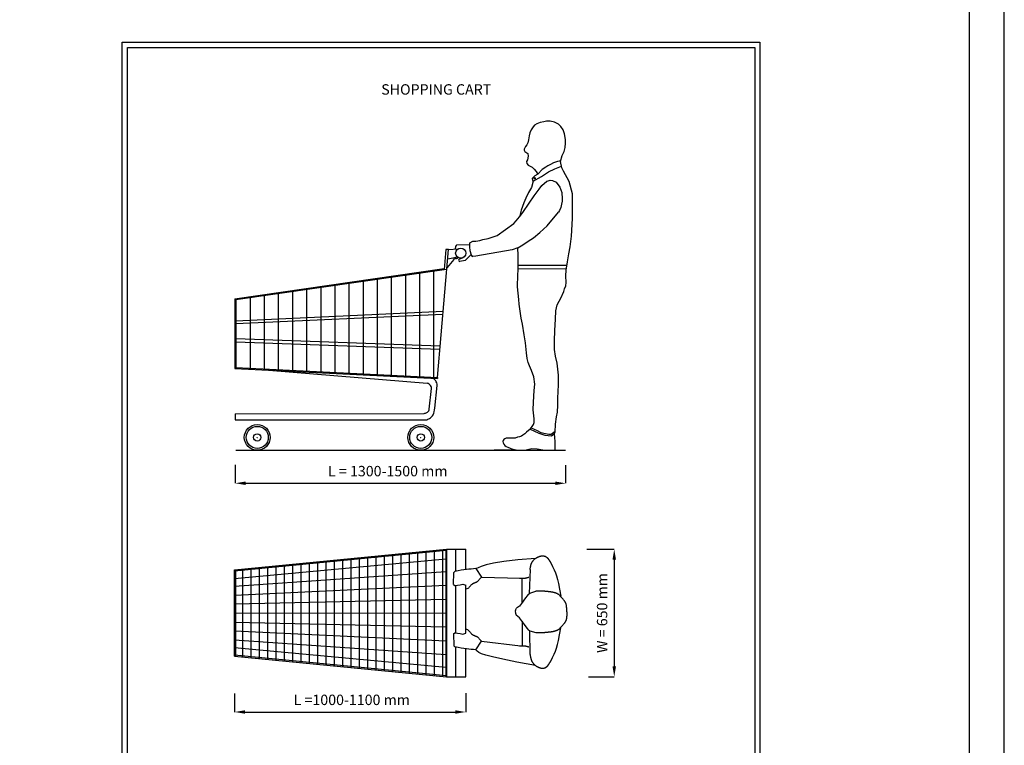
# Model space of a CAD drawing. Units: inches. Extents: x 39622 to 78430, y 24239 to 122781.
# Drawn here: x 64252 to 78430, y 31811 to 42264 of the extents above; entities that cross this region are included whole.
import ezdxf

# ---------------------------------------------------------------- set-up
doc = ezdxf.new("R2010")
doc.units = ezdxf.units.IN
doc.header["$MEASUREMENT"] = 0
doc.linetypes.add('CONTINUA', pattern=[0])
for name, color, linetype in [('CARTIGLIO', 7, 'CONTINUA'), ('TESTO', 2, 'Continuous'), ('Wymiarowanie', 1, 'Continuous')]:
    doc.layers.add(name, color=color, linetype=linetype)
doc.styles.add('QUOTE', font='romans.shx', dxfattribs={"width": 0.8})
doc.dimstyles.get("Standard").update_dxf_attribs({"dimtxt": 0.18, "dimasz": 0.18, "dimexe": 0.18, "dimexo": 0.0625, "dimgap": 0.09, "dimtad": 0, "dimtih": 1, "dimtoh": 1, "dimdec": 4, "dimzin": 0, "dimdsep": 46, "dimtxsty": 'Standard', "dimcen": 0.09, "dimadec": 0, "dimazin": 0, "dimtfac": 1, "dimtdec": 4, "dimtofl": 0, "dimtmove": 0, "dimatfit": 3, "dimfxl": 1, "dimtolj": 1, "dimtzin": 0, "dimarcsym": 0})

# ---------------------------------------------------------------- blocks, each defined once
blk = doc.blocks.new('*D9919')
at = {"color": 0, "lineweight": -2}
for p, q in [((67347, 32556), (67347, 32290)), ((70675, 32560), (70675, 32290)), ((67497, 32291), (70525, 32291))]:
    blk.add_line(p, q, dxfattribs=at)
at = {"color": 0}
for points in [[(67497, 32316), (67497, 32266), (67347, 32291)], [(70525, 32266), (70525, 32316), (70675, 32291)]]:
    blk.add_solid(points, dxfattribs=at)
at = {"layer": 'Defpoints', "color": 0}
for p in [(67347, 32556), (70675, 32560), (70675, 32291)]:
    blk.add_point(p, dxfattribs=at)
at = {"color": 1, "insert": (69011, 32466), "char_height": 150, "attachment_point": 5}
blk.add_mtext('\\A1; L =1000-1100 mm', dxfattribs=at)
blk = doc.blocks.new('*D9920')
at = {"color": 0, "lineweight": -2}
for p, q in [((67354, 35851), (67354, 35586)), ((72113, 35848), (72113, 35586)), ((67504, 35586), (71963, 35586))]:
    blk.add_line(p, q, dxfattribs=at)
at = {"color": 0}
for points in [[(67504, 35611), (67504, 35561), (67354, 35586)], [(71963, 35561), (71963, 35611), (72113, 35586)]]:
    blk.add_solid(points, dxfattribs=at)
at = {"layer": 'Defpoints', "color": 0}
for p in [(67354, 35851), (72113, 35848), (72113, 35586)]:
    blk.add_point(p, dxfattribs=at)
at = {"color": 1, "insert": (69529, 35761), "char_height": 150, "attachment_point": 5}
blk.add_mtext('\\A1; L = 1300-1500 mm', dxfattribs=at)
blk = doc.blocks.new('*D9921')
at = {"color": 0, "lineweight": -2}
for p, q in [((72420, 34636), (72813, 34636)), ((72813, 34486), (72813, 32949)), ((72444, 32799), (72813, 32799))]:
    blk.add_line(p, q, dxfattribs=at)
at = {"color": 0}
for points in [[(72838, 34486), (72788, 34486), (72813, 34636)], [(72788, 32949), (72838, 32949), (72813, 32799)]]:
    blk.add_solid(points, dxfattribs=at)
at = {"layer": 'Defpoints', "color": 0}
for p in [(72420, 34636), (72444, 32799), (72813, 32799)]:
    blk.add_point(p, dxfattribs=at)
at = {"color": 1, "insert": (72638, 33717), "char_height": 150, "attachment_point": 5, "rotation": 90}
blk.add_mtext('\\A1;W = 650 mm', dxfattribs=at)

msp = doc.modelspace()

# ---------------------------------------------------------------- linework, layer by layer
for p, q in [((71644.57295, 40722.50595), (71614.92562, 40679.51733)), ((71666.80844, 40746.22381), (71644.57295, 40722.50595)), ((71696.45576, 40765.00045), (71666.80844, 40746.22381)), ((71744.87973, 40781.8006), (71696.45576, 40765.00045)), ((71798.24491, 40793.65953), (71744.87973, 40781.8006)), ((71838.63105, 40800.03046), (71798.24491, 40793.65953)), ((71891.99813, 40800.89822), (71838.63105, 40800.03046)), ((71950.57175, 40785.27858), (71891.99813, 40800.89822)), ((72008.27762, 40760.11362), (71950.57175, 40785.27858)), ((72045.22321, 40726.64751), (72008.27762, 40760.11362)), ((72079.35903, 40674.8342), (72045.22321, 40726.64751)), ((71588.59021, 40592.16), (71576.77288, 40534.1988)), ((71598.15663, 40633.2393), (71588.59021, 40592.16)), ((71614.92562, 40679.51733), (71598.15663, 40633.2393)), ((72097.03652, 40619.97305), (72079.35903, 40674.8342)), ((72111.66616, 40538.29089), (72097.03652, 40619.97305)), ((71534.67722, 40435.47421), (71515.33113, 40400.70732)), ((71555.37551, 40462.44514), (71534.67722, 40435.47421)), ((71570.54768, 40491.4489), (71555.37551, 40462.44514)), ((71576.77288, 40534.1988), (71570.54768, 40491.4489)), ((72089.907, 40365.42413), (72106.68589, 40422.45554)), ((72106.68589, 40422.45554), (72112.84628, 40486.23765)), ((72112.84628, 40486.23765), (72111.66616, 40538.29089)), ((71515.33113, 40400.70732), (71514.53291, 40386.67983)), ((71514.53291, 40386.67983), (71524.18879, 40366.29519)), ((71524.18879, 40366.29519), (71566.54724, 40336.50495)), ((71572.70241, 40298.49187), (71563.42225, 40247.38118)), ((71566.54724, 40336.50495), (71572.79, 40297.95096)), ((72041.40738, 40221.99922), (72064.6738, 40308.07594)), ((72064.6738, 40308.07594), (72089.907, 40365.42413)), ((71563.42225, 40247.38118), (71548.43432, 40220.0119)), ((71548.43432, 40220.0119), (71552.34421, 40192.64263)), ((71552.34421, 40192.64263), (71575.15194, 40166.57666)), ((71575.15194, 40166.57666), (71630.09281, 40139.09607)), ((71630.09281, 40139.09607), (71657.56095, 40111.62794)), ((71826.64308, 40139.93462), (71776.58076, 40103.57984)), ((71855.66731, 40160.07875), (71826.64308, 40139.93462)), ((71892.79687, 40179.26931), (71855.66731, 40160.07875)), ((71939.43827, 40201.79735), (71892.79687, 40179.26931)), ((71964.74196, 40209.72571), (71939.43827, 40201.79735)), ((71957.75869, 40115.49944), (72054.93808, 40152.34117)), ((71997.35834, 40221.00376), (71964.74196, 40209.72571)), ((72043.60428, 40230.12688), (71997.35834, 40221.00376)), ((72059.53565, 40128.67221), (72041.40738, 40221.99922)), ((72080.34958, 40079.65875), (72059.53565, 40128.67221)), ((71641.93351, 39987.86505), (71629.10358, 39977.47264)), ((71671.42627, 40012.44234), (71641.93351, 39987.86505)), ((71646.08406, 39936.10991), (71764.06518, 40006.43509)), ((71657.56095, 40111.62794), (71687.67025, 40076.76453)), ((71711.2961, 40040.29661), (71671.42627, 40012.44234)), ((71687.67025, 40076.76453), (71701.93255, 40053.52227)), ((71701.93255, 40053.52227), (71711.2961, 40040.29661)), ((71776.58076, 40103.57984), (71711.2961, 40040.29661)), ((71764.06518, 40006.43509), (71868.36169, 40072.58888)), ((71868.36169, 40072.58888), (71957.75869, 40115.49944)), ((72163.47835, 39932.28276), (72080.34958, 40079.65875)), ((71620.17757, 39845.65539), (71579.09275, 39775.52785)), ((71646.08406, 39936.10991), (71620.17757, 39845.65539)), ((71629.10358, 39977.47264), (71636.06993, 39950.47802)), ((71636.06993, 39950.47802), (71646.08406, 39936.10991)), ((71731.00574, 39823.23275), (71772.36815, 39876.94399)), ((71772.36815, 39876.94399), (71843.80484, 39936.95081)), ((71843.80484, 39936.95081), (71862.18885, 39942.20408)), ((71862.18885, 39942.20408), (71892.5616, 39949.79726)), ((71892.5616, 39949.79726), (71923.69366, 39946.75999)), ((71923.69366, 39946.75999), (71976.84596, 39923.98043)), ((71976.84596, 39923.98043), (72028.57259, 39849.93913)), ((72028.57259, 39849.93913), (72058.59667, 39776.33172)), ((72210.30135, 39755.75803), (72163.47835, 39932.28276)), ((71579.09275, 39775.52785), (71538.71628, 39694.77492)), ((71587.62945, 39618.92153), (71659.31759, 39726.45375)), ((71659.31759, 39726.45375), (71731.00574, 39823.23275)), ((72058.59667, 39776.33172), (72064.40778, 39683.35394)), ((72210.30135, 39755.75803), (72210.30135, 39755.75803)), ((72213.34233, 39635.87954), (72210.30135, 39755.75803)), ((71511.05053, 39626.22673), (71471.27008, 39518.40864)), ((71494.43486, 39488.68806), (71587.62945, 39618.92153)), ((71538.71628, 39694.77492), (71511.05053, 39626.22673)), ((72045.03741, 39558.41504), (72024.69852, 39512.89467)), ((72054.72259, 39608.77801), (72045.03741, 39558.41504)), ((72062.47074, 39651.39282), (72054.72259, 39608.77801)), ((72064.40778, 39683.35394), (72062.47074, 39651.39282)), ((72213.43013, 39399.94124), (72213.34233, 39635.87954)), ((71402.38376, 39364.23198), (71449.6441, 39423.62773)), ((71471.27008, 39518.40864), (71449.6441, 39423.62773)), ((71449.6441, 39423.62773), (71494.43486, 39488.68806)), ((71846.75778, 39295.30015), (72011.06549, 39489.64999)), ((72024.69852, 39512.89467), (72011.06549, 39489.64999)), ((71125.00889, 39156.44208), (71368.98947, 39326.23158)), ((71368.98947, 39326.23158), (71402.38376, 39364.23198)), ((71741.65037, 39196.16688), (71846.75778, 39295.30015)), ((72198.11003, 39145.35438), (72213.43013, 39399.94124)), ((70998.36064, 39110.65241), (71125.00889, 39156.44208)), ((71648.21119, 39121.02348), (71741.65037, 39196.16688)), ((72179.00736, 38992.29187), (72198.11003, 39145.35438)), ((70529.40217, 38996.10654), (70521.84427, 38961.28552)), ((70534.53539, 39010.2984), (70529.40217, 38996.10654)), ((70547.09669, 39018.66857), (70534.53539, 39010.2984)), ((70547.09669, 39018.66857), (70731.85058, 39024.64224)), ((70731.57019, 38990.45162), (70732.06839, 39051.20222)), ((70740.17607, 38934.12223), (70731.57019, 38990.45162)), ((70732.06839, 39051.20222), (70778.70319, 39073.21911)), ((70778.70319, 39073.21911), (70792.59845, 39073.77833)), ((70792.59845, 39073.77833), (70817.63373, 39075.34303)), ((70817.63373, 39075.34303), (70875.85074, 39082.80925)), ((70875.85074, 39082.80925), (70918.80876, 39097.12859)), ((70918.80876, 39097.12859), (70998.36064, 39110.65241)), ((71426.14433, 38977.54727), (71495.81693, 39021.73927)), ((71495.81693, 39021.73927), (71572.12645, 39071.65602)), ((71572.12645, 39071.65602), (71648.21119, 39121.02348)), ((72159.84848, 38888.83392), (72179.00736, 38992.29187)), ((70266.72343, 37111.57446), (70426.39924, 38953.76555)), ((70389.38664, 38953.76555), (70363.83192, 38666.18145)), ((70426.39924, 38953.76555), (70389.38664, 38953.76555)), ((70426.39924, 38953.76555), (70566.90472, 38964.83577)), ((70536.30262, 38840.6309), (70551.40412, 38847.68907)), ((70668.07987, 38796.09524), (70755.34001, 38888.46027)), ((70758.95253, 38873.88107), (70740.17607, 38934.12223)), ((70776.16429, 38849.62814), (70758.95253, 38873.88107)), ((70821.5455, 38857.84899), (70775.61667, 38850.60616)), ((71343.3852, 38949.38879), (70821.5455, 38857.84899)), ((71426.14433, 38977.54727), (71343.3852, 38949.38879)), ((71427.43406, 38867.91963), (71426.14433, 38977.54727)), ((71427.86777, 38691.53278), (71427.43406, 38867.91963)), ((72137.8155, 38775.17185), (72159.84848, 38888.83392)), ((70412.66397, 38694.50084), (70507.09824, 38809.9914)), ((70414.60903, 38817.74107), (70536.30262, 38840.6309)), ((70507.09824, 38809.9914), (70508.1757, 38835.34039)), ((70633.11126, 38834.16491), (70576.0186, 38810.22887)), ((70667.93124, 38796.08795), (70589.43027, 38781.90068)), ((71427.78421, 38725.51933), (72130.07721, 38726.75818)), ((72118.76767, 38656.00138), (72137.8155, 38775.17185)), ((67349.10653, 38244.48602), (70363.83192, 38681.0715)), ((67364.25903, 38231.80685), (70363.83192, 38666.18145)), ((69810.5165, 37133.84389), (69810.5165, 38586.05466)), ((70013.86614, 37123.91752), (70013.86614, 38615.50216)), ((70217.21578, 37113.99114), (70217.21578, 38644.94965)), ((70363.83192, 38666.18145), (70401.92544, 38671.40957)), ((70403.66289, 38691.45466), (70412.66397, 38694.50084)), ((71418.63389, 38414.51614), (71422.89568, 38589.24971)), ((71422.89568, 38589.24971), (71431.41927, 38654.24208)), ((71431.41927, 38654.24208), (71427.86777, 38691.53278)), ((71429.22819, 38677.24838), (72123.60604, 38678.47326)), ((72116.91422, 38573.04719), (72118.76767, 38656.00138)), ((72118.91147, 38479.26132), (72116.91422, 38573.04719)), ((68793.76831, 37183.47577), (68793.76831, 38438.81717)), ((68997.11795, 37173.54939), (68997.11795, 38468.26466)), ((69200.46759, 37163.62302), (69200.46759, 38497.71216)), ((69404.26549, 37153.67476), (69404.26549, 38527.22457)), ((69607.16687, 37143.77027), (69607.16687, 38556.60716)), ((72098.9539, 38388.73948), (72114.63485, 38429.36739)), ((72114.63485, 38429.36739), (72118.91147, 38479.26132)), ((67777.02012, 37233.10764), (67777.02012, 38291.57967)), ((67980.36976, 37223.18127), (67980.36976, 38321.02717)), ((68183.7194, 37213.25489), (68183.7194, 38350.47467)), ((68387.06904, 37203.32852), (68387.06904, 38379.92217)), ((68590.41867, 37193.40214), (68590.41867, 38409.36967)), ((71438.65864, 38230.84985), (71418.63389, 38414.51614)), ((72044.55058, 38252.75489), (72085.82865, 38347.10709)), ((72085.82865, 38347.10709), (72098.9539, 38388.73948)), ((67349.10653, 38244.48602), (67349.10653, 37239.24097)), ((67364.25903, 38231.80685), (67364.25903, 37253.25629)), ((67573.67048, 37243.03402), (67573.67048, 38262.13218)), ((71444.22738, 38165.13866), (71438.65864, 38230.84985)), ((71472.34732, 37966.64008), (71444.22738, 38165.13866)), ((71971.04379, 38069.277), (71989.13108, 38155.77075)), ((71989.13108, 38155.77075), (72018.10037, 38207.41165)), ((72018.10037, 38207.41165), (72044.55058, 38252.75489)), ((67364.25903, 37926.31293), (70349.17263, 38062.7967)), ((67364.25903, 37887.43152), (70345.78909, 38023.76058)), ((71965.39595, 37948.7898), (71971.04379, 38069.277)), ((71493.30362, 37875.82945), (71472.34732, 37966.64008)), ((71515.657, 37724.94409), (71493.30362, 37875.82945)), ((71955.70577, 37786.18027), (71965.39595, 37948.7898)), ((71533.81913, 37610.38298), (71515.657, 37724.94409)), ((71951.44247, 37636.5596), (71955.70577, 37786.18027)), ((67364.25903, 37671.49902), (70306.28141, 37567.95765)), ((67364.25903, 37622.40383), (70302.03892, 37519.01177)), ((71549.59937, 37466.93924), (71533.81913, 37610.38298)), ((71953.51609, 37512.14186), (71951.44247, 37636.5596)), ((71558.18665, 37384.50138), (71549.59937, 37466.93924)), ((71968.0315, 37416.75492), (71953.51609, 37512.14186)), ((71574.97079, 37326.30045), (71558.18665, 37384.50138)), ((71594.34334, 37276.20056), (71574.97079, 37326.30045)), ((71990.84142, 37317.22073), (71968.0315, 37416.75492)), ((72009.50408, 37145.10952), (71990.84142, 37317.22073)), ((67349.10653, 37239.24097), (70266.72343, 37095.575)), ((67364.25903, 37253.25629), (70266.72343, 37111.57446)), ((67839.00427, 37214.08247), (70120.69105, 37025.80802)), ((71623.64286, 37210.70753), (71594.34334, 37276.20056)), ((71652.94237, 37117.63848), (71623.64286, 37210.70753)), ((70134.61184, 37021.39667), (70120.69105, 37025.80802)), ((70147.03625, 37015.08586), (70134.61184, 37021.39667)), ((70157.48852, 37005.81686), (70147.03625, 37015.08586)), ((70167.74359, 36994.37852), (70157.48852, 37005.81686)), ((70223.4465, 37083.03771), (70204.61796, 37098.60664)), ((70234.07699, 37072.17099), (70223.4465, 37083.03771)), ((70243.05384, 37060.1231), (70234.07699, 37072.17099)), ((70250.69328, 37049.35193), (70243.05384, 37060.1231)), ((70258.7831, 37030.6831), (70250.69328, 37049.35193)), ((70264.38376, 37014.29601), (70258.7831, 37030.6831)), ((70265.05583, 36992.64846), (70264.38376, 37014.29601)), ((70266.72343, 37111.57446), (70266.72343, 37095.575)), ((71668.45388, 37014.22843), (71652.94237, 37117.63848)), ((71661.55988, 36921.15938), (71668.45388, 37014.22843)), ((72002.90496, 36809.51007), (72009.50408, 37006.17637)), ((72009.50408, 37006.17637), (72009.50408, 37145.10952)), ((70148.94087, 36653.79351), (70181.35656, 36951.77836)), ((70175.23768, 36979.78477), (70167.74359, 36994.37852)), ((70180.36521, 36965.78266), (70175.23768, 36979.78477)), ((70181.35656, 36951.77836), (70180.36521, 36965.78266)), ((70227.74463, 36668.77859), (70265.05583, 36992.64846)), ((71648.70394, 36755.94873), (71661.55988, 36921.15938)), ((71643.97465, 36642.44585), (71648.70394, 36755.94873)), ((72001.76695, 36712.77943), (72002.90496, 36809.51007)), ((67353.90107, 36585.35491), (70075.22517, 36591.13455)), ((67353.90107, 36585.35491), (67353.90107, 36499.65159)), ((70075.22517, 36591.13455), (70085.80162, 36593.82086)), ((70085.80162, 36593.82086), (70096.53705, 36597.33842)), ((70096.53705, 36597.33842), (70105.94887, 36600.80023)), ((70105.94887, 36600.80023), (70115.36068, 36605.77659)), ((70115.36068, 36605.77659), (70122.93727, 36611.31314)), ((70122.93727, 36611.31314), (70133.03082, 36621.09648)), ((70133.03082, 36621.09648), (70140.92321, 36631.24383)), ((70140.92321, 36631.24383), (70145.93425, 36642.8945)), ((70145.93425, 36642.8945), (70148.94087, 36653.79351)), ((70206.28679, 36573.40988), (70216.95988, 36596.86262)), ((70216.95988, 36596.86262), (70221.86948, 36616.88139)), ((70221.86948, 36616.88139), (70225.13345, 36643.31958)), ((70225.13345, 36643.31958), (70227.74463, 36668.77859)), ((71657.84924, 36511.969), (71643.97465, 36642.44585)), ((71983.55883, 36542.07828), (71993.8009, 36611.49675)), ((71993.8009, 36611.49675), (72001.76695, 36712.77943)), ((67353.90107, 36499.65159), (70113.63901, 36501.38027)), ((70113.63901, 36501.38027), (70130.14265, 36508.51744)), ((70130.14265, 36508.51744), (70152.79209, 36518.58386)), ((70152.79209, 36518.58386), (70167.5322, 36529.36931)), ((70167.5322, 36529.36931), (70182.63183, 36542.67136)), ((70182.63183, 36542.67136), (70196.65291, 36558.49002)), ((70196.65291, 36558.49002), (70206.28679, 36573.40988)), ((71648.50569, 36433.58695), (71658.36833, 36460.57944)), ((71658.36833, 36460.57944), (71657.84924, 36511.969)), ((71966.8984, 36436.56222), (71983.55883, 36542.07828)), ((71523.46748, 36297.10925), (71497.14453, 36277.80575)), ((71549.79044, 36320.79991), (71523.46748, 36297.10925)), ((71604.1912, 36365.54892), (71549.79044, 36320.79991)), ((71604.1912, 36365.54892), (71629.81857, 36402.44176)), ((71604.1912, 36365.54892), (71728.27984, 36306.23005)), ((71617.38767, 36384.54638), (71702.47188, 36344.60249)), ((71629.81857, 36402.44176), (71648.50569, 36433.58695)), ((71702.47188, 36344.60249), (71757.37976, 36318.89696)), ((71728.27984, 36306.23005), (71811.11067, 36280.26783)), ((71757.37976, 36318.89696), (71824.247, 36301.35801)), ((71824.247, 36301.35801), (71871.38293, 36294.78091)), ((71904.26846, 36294.78091), (71964.63333, 36335.09336)), ((71907.90794, 36268.154), (71945.51215, 36298.23738)), ((71945.51215, 36298.23738), (71964.31426, 36320.79991)), ((71950.23397, 36303.90356), (71956.30778, 36188.23761)), ((71964.31426, 36320.79991), (71966.8984, 36436.56222)), ((71211.97921, 36202.34662), (71209.34692, 36186.55285)), ((71209.34692, 36186.55285), (71212.85665, 36169.88165)), ((71220.75353, 36214.63066), (71211.97921, 36202.34662)), ((71212.85665, 36169.88165), (71221.63096, 36151.45558)), ((71239.1796, 36227.79214), (71220.75353, 36214.63066)), ((71256.72823, 36233.93416), (71239.1796, 36227.79214)), ((71330.4325, 36233.93416), (71256.72823, 36233.93416)), ((71386.58813, 36235.68903), (71330.4325, 36233.93416)), ((71420.80797, 36249.72793), (71386.58813, 36235.68903)), ((71448.88579, 36254.99252), (71420.80797, 36249.72793)), ((71477.84103, 36262.88941), (71448.88579, 36254.99252)), ((71497.14453, 36277.80575), (71477.84103, 36262.88941)), ((71811.11067, 36280.26783), (71907.90794, 36268.154)), ((71871.38293, 36294.78091), (71904.26846, 36294.78091)), ((71907.90794, 36268.154), (71907.90794, 36268.154)), ((71956.30778, 36188.23761), (71959.77621, 36098.05838)), ((67364.11345, 36060.70752), (69708.31663, 36060.70752)), ((69708.31663, 36060.70752), (70349.56451, 36060.70752)), ((70349.56451, 36060.70752), (72112.66095, 36060.70752)), ((71213.89204, 36060.70752), (71083.7331, 36060.70752)), ((71343.47249, 36060.70752), (71213.89204, 36060.70752)), ((71221.63096, 36151.45558), (71239.1796, 36131.27465)), ((71239.1796, 36131.27465), (71258.4831, 36117.23574)), ((71258.4831, 36117.23574), (71281.29632, 36107.58399)), ((71281.29632, 36107.58399), (71311.94789, 36093.81586)), ((71311.94789, 36093.81586), (71340.08425, 36080.38361)), ((71340.08425, 36080.38361), (71378.97257, 36070.941)), ((71378.97257, 36070.941), (71431.33715, 36061.95754)), ((71431.33715, 36061.95754), (71462.92469, 36061.95754)), ((71462.92469, 36061.95754), (71519.08033, 36064.58984)), ((71519.08033, 36064.58984), (71565.58421, 36071.60929)), ((71565.58421, 36071.60929), (71624.37213, 36086.52563)), ((71624.37213, 36086.52563), (71702.44214, 36083.21743)), ((71702.44214, 36083.21743), (71811.90495, 36060.70752)), ((71957.26095, 36065.43096), (71952.29298, 36060.70752)), ((71958.92422, 36070.53346), (71957.26095, 36065.43096)), ((71959.77621, 36098.05838), (71958.92422, 36070.53346)), ((67346.53259, 34338.20676), (70397.43019, 34635.75638)), ((67346.53259, 34322.59533), (70397.43019, 34620.14494)), ((69986.53259, 32838.61983), (69986.53259, 34595.68213)), ((70106.53259, 32826.90978), (70106.53259, 34607.38555)), ((70226.53259, 32815.19973), (70226.53259, 34619.08898)), ((70346.53259, 32803.48968), (70346.53259, 34630.79241)), ((70388.87251, 34634.92176), (70388.87251, 32799.35799)), ((70397.43019, 34635.75638), (70674.48779, 34635.77584)), ((70397.43019, 34635.75638), (70397.43019, 32798.5229)), ((70528.41323, 34635.76879), (70528.41323, 34315.52019)), ((70674.50959, 34344.26962), (70674.48779, 34635.75638)), ((67346.53259, 34213.04051), (70388.87251, 34498.38973)), ((68546.53259, 32979.14043), (68546.53259, 34455.24102)), ((68666.53259, 32967.43038), (68666.53259, 34466.94444)), ((68786.53259, 32955.72033), (68786.53259, 34478.64787)), ((68906.53259, 32944.01028), (68906.53259, 34490.3513)), ((69026.53259, 32932.30023), (69026.53259, 34502.05472)), ((69146.53259, 32920.59018), (69146.53259, 34513.75815)), ((69266.53259, 32908.88013), (69266.53259, 34525.46157)), ((69386.53259, 32897.17008), (69386.53259, 34537.165)), ((69506.53259, 32885.46003), (69506.53259, 34548.86842)), ((69626.53259, 32873.74998), (69626.53259, 34560.57185)), ((69626.53259, 32873.74998), (69626.53259, 34537.06043)), ((69746.53259, 32862.03993), (69746.53259, 34572.27528)), ((69866.53259, 32850.32988), (69866.53259, 34583.9787)), ((67346.53259, 34338.20676), (67346.53259, 33096.24093)), ((67346.53259, 33096.24093), (67346.53259, 34338.20676)), ((67346.53259, 34103.52004), (70388.87251, 34317.05712)), ((67364.28113, 33097.97192), (67364.28113, 34339.93775)), ((67466.53259, 33084.53088), (67466.53259, 34349.91019)), ((67586.53259, 33072.82083), (67586.53259, 34361.61361)), ((67706.53259, 33061.11078), (67706.53259, 34373.31704)), ((67826.53259, 33049.40073), (67826.53259, 34385.02046)), ((67946.53259, 33037.69068), (67946.53259, 34396.72389)), ((68066.53259, 33025.98063), (68066.53259, 34408.42731)), ((68186.53259, 33014.27058), (68186.53259, 34420.13074)), ((68306.53259, 33002.56053), (68306.53259, 34431.83417)), ((68426.53259, 32990.85048), (68426.53259, 34443.53759)), ((70504.78828, 34299.00029), (70516.11516, 34312.61698)), ((70819.90979, 34358.16255), (70900.86647, 34233.89294)), ((71599.99867, 34344.80382), (71589.99726, 33998.39779)), ((70496.1864, 34126.11689), (70504.78828, 34299.00029)), ((70902.14944, 34235.13065), (71462.06953, 34220.49094)), ((71481.85653, 34220.20583), (71483.79789, 33863.26157)), ((67346.53259, 33973.90985), (70388.87251, 34119.77347)), ((70496.1864, 34126.11689), (70517.78901, 34111.2499)), ((70517.78901, 34111.2499), (70593.62663, 34122.21265)), ((70528.41323, 34112.78569), (70528.41323, 34109.60392)), ((70528.41323, 34109.60392), (70528.41323, 33431.74261)), ((70593.14715, 34122.09534), (70632.38313, 34131.69485)), ((70632.38313, 34131.69485), (70674.54641, 34120.06939)), ((70674.54641, 33424.45891), (70674.54641, 34120.06939)), ((70704.8403, 34071.75988), (70674.54641, 34058.98051)), ((67346.53259, 33851.59551), (70388.87251, 33916.09958)), ((67346.53259, 33717.22384), (70388.87251, 33717.13987)), ((67346.53259, 33582.85218), (70388.87251, 33518.34811)), ((67346.53259, 33460.53784), (70388.87251, 33314.67422)), ((70704.8403, 33472.76842), (70674.54641, 33485.54779)), ((71485.23248, 33599.49297), (71487.17321, 33242.66613)), ((67346.53259, 33330.92765), (70388.87251, 33117.39056)), ((70496.1864, 33418.41141), (70517.78901, 33433.2784)), ((70496.1864, 33418.41141), (70504.78828, 33245.52801)), ((70517.78901, 33433.2784), (70593.62663, 33422.31565)), ((70593.14715, 33422.43296), (70632.38313, 33412.83345)), ((70632.38313, 33412.83345), (70674.54641, 33424.45891)), ((71599.99867, 33118.67147), (71598.26145, 33455.88201)), ((67346.53259, 33221.40718), (70388.87251, 32936.05796)), ((70504.78828, 33245.52801), (70516.11516, 33231.91132)), ((70528.41323, 33229.00811), (70528.41323, 32798.52477)), ((70674.67343, 32798.5229), (70674.63967, 33202.16887)), ((70819.90979, 33186.36574), (70900.86647, 33310.63535)), ((70900.86647, 33310.63535), (71462.06953, 33242.98435)), ((67346.53259, 33115.17575), (70397.43019, 32817.45772)), ((67346.53259, 33096.24093), (70397.43019, 32798.5229)), ((70397.43019, 32798.5229), (70674.67343, 32798.5229))]:
    msp.add_line(p, q)
at = {"color": 0, "linetype": 'ByBlock'}
for p, q in [((67669.77357, 36246.75561), (67675.17357, 36246.75561)), ((67672.47357, 36244.05561), (67672.47357, 36249.45561)), ((70024.72703, 36246.75561), (70030.12703, 36246.75561)), ((70027.42703, 36244.05561), (70027.42703, 36249.45561))]:
    msp.add_line(p, q, dxfattribs=at)
for points in [[(71681.01604, 34504.38194), (71423.21321, 34483.37483), (71223.54834, 34459.15108), (71074.40453, 34433.70896), (70968.16487, 34409.04676), (70897.21247, 34387.16274), (70853.93043, 34370.05518), (70830.70183, 34359.72236), (70819.90979, 34358.16255)], [(71599.99867, 34344.80382), (71601.40974, 34351.89908), (71602.75323, 34358.63606), (71604.03579, 34365.02981), (71605.26405, 34371.09536), (71606.44464, 34376.84774), (71607.58421, 34382.30197), (71608.68939, 34387.4731), (71609.76681, 34392.37616), (71610.8231, 34397.02618), (71611.86492, 34401.43819), (71612.89889, 34405.62723), (71613.93165, 34409.60833), (71614.96983, 34413.39652), (71616.02008, 34417.00683), (71617.08902, 34420.4543), (71618.1833, 34423.75397), (71619.30954, 34426.92085), (71620.4744, 34429.96999), (71621.68449, 34432.91642), (71622.94646, 34435.77518), (71624.26695, 34438.56128), (71625.65258, 34441.28978), (71627.11001, 34443.9757), (71628.64585, 34446.63407), (71630.26676, 34449.27992), (71631.97936, 34451.9283), (71633.79029, 34454.59422), (71635.70619, 34457.29274), (71637.73369, 34460.03887), (71639.87943, 34462.84765), (71642.15004, 34465.73411), (71644.55217, 34468.7133), (71647.09245, 34471.80023), (71649.77751, 34475.00994), (71652.61399, 34478.35747), (71655.60853, 34481.85785), (71658.76776, 34485.5261), (71662.09831, 34489.37727), (71665.60684, 34493.42639)], [(71665.60684, 34493.42639), (71668.60685, 34495.65392), (71671.64906, 34497.86656), (71674.73218, 34500.06099), (71677.85493, 34502.23389), (71681.01604, 34504.38194), (71684.21422, 34506.50184), (71687.4482, 34508.59026), (71690.71669, 34510.64388), (71694.01842, 34512.6594), (71697.35211, 34514.63348), (71700.71647, 34516.56282), (71704.11023, 34518.4441), (71707.53211, 34520.27399), (71710.98083, 34522.04919), (71714.45511, 34523.76638), (71717.95366, 34525.42224), (71721.47522, 34527.01344), (71725.0185, 34528.53669), (71728.58222, 34529.98865), (71732.1651, 34531.36601), (71735.76586, 34532.66545), (71739.38323, 34533.88367), (71743.01592, 34535.01733), (71746.66266, 34536.06312), (71750.32216, 34537.01774), (71753.99314, 34537.87785), (71757.67433, 34538.64014), (71761.36445, 34539.3013), (71765.06221, 34539.858), (71768.76634, 34540.30694), (71772.47556, 34540.64478), (71776.18859, 34540.86823), (71779.90414, 34540.97395), (71783.62095, 34540.95864), (71787.33772, 34540.81898), (71791.05319, 34540.55164), (71794.76606, 34540.15331), (71798.47507, 34539.62068), (71802.17893, 34538.95042)], [(71802.17893, 34538.95042), (71805.47635, 34538.21354), (71808.70805, 34537.3381), (71811.87525, 34536.32852), (71814.97916, 34535.18922), (71818.02101, 34533.92461), (71821.00201, 34532.53911), (71823.9234, 34531.03714), (71826.78637, 34529.42312), (71829.59217, 34527.70145), (71832.342, 34525.87656), (71835.03709, 34523.95286), (71837.67865, 34521.93476), (71840.26791, 34519.82669), (71842.80609, 34517.63306), (71845.2944, 34515.35829), (71847.73407, 34513.00678), (71850.12632, 34510.58297), (71852.47236, 34508.09126), (71854.77342, 34505.53607), (71857.03072, 34502.92181), (71859.24548, 34500.25291), (71861.41891, 34497.53378), (71863.55223, 34494.76883), (71865.64668, 34491.96248), (71867.70346, 34489.11915), (71869.7238, 34486.24326), (71871.70891, 34483.33921), (71873.66003, 34480.41143), (71875.57836, 34477.46433), (71877.46512, 34474.50232), (71879.32155, 34471.52984), (71881.14885, 34468.55128), (71882.94825, 34465.57106), (71884.72096, 34462.59361), (71886.46821, 34459.62334), (71888.19122, 34456.66466), (71889.89121, 34453.722), (71891.56939, 34450.79976), (71893.22699, 34447.90236)], [(70819.90979, 34358.16255), (70787.24733, 34354.1428), (70754.44209, 34350.78434), (70720.80663, 34347.51745), (70685.65349, 34343.77244), (70648.29523, 34338.9796), (70608.04439, 34332.56921), (70564.21351, 34323.97158), (70516.11516, 34312.61698)], [(71893.22699, 34447.90236), (71924.81699, 34387.52621), (71949.22169, 34338.41099), (71968.19786, 34294.83957), (71983.50226, 34251.09478), (71996.89166, 34201.45948), (72010.12282, 34140.21653), (72024.9525, 34061.64878), (72043.13746, 33960.03908)], [(70770.528, 34135.99033), (70772.35389, 34137.32548), (70774.20689, 34138.61466), (70776.08563, 34139.86022), (70777.98874, 34141.0645), (70779.91486, 34142.22983), (70781.86261, 34143.35856), (70783.83063, 34144.45302), (70785.81754, 34145.51556), (70787.82199, 34146.54851), (70789.8426, 34147.55422), (70791.878, 34148.53503), (70793.92683, 34149.49327), (70795.98771, 34150.43128), (70798.05928, 34151.35141), (70800.14017, 34152.25599), (70802.22901, 34153.14737), (70804.32444, 34154.02789), (70806.42507, 34154.89987), (70808.52956, 34155.76567), (70810.63652, 34156.62763), (70812.74459, 34157.48808), (70814.85241, 34158.34936), (70816.95859, 34159.21382), (70819.06178, 34160.08379), (70821.16061, 34160.96162), (70823.2537, 34161.84963), (70825.33969, 34162.75018), (70827.41721, 34163.66561), (70829.4849, 34164.59825), (70831.54137, 34165.55044), (70833.58527, 34166.52452), (70835.61523, 34167.52284), (70837.62988, 34168.54773), (70839.62785, 34169.60153), (70841.60777, 34170.68659), (70843.56827, 34171.80523), (70845.50799, 34172.95981), (70847.42555, 34174.15267), (70849.31959, 34175.38613)], [(70849.31959, 34175.38613), (70854.75411, 34179.84074), (70859.70443, 34185.37906), (70864.58104, 34191.8897), (70869.79441, 34199.26125), (70875.75502, 34207.38233), (70882.87333, 34216.14152), (70891.55983, 34225.42744), (70902.22498, 34235.12868)], [(71450.93865, 34221.04157), (71456.638, 34220.75535), (71462.06953, 34220.49094), (71467.24532, 34220.24924), (71472.17745, 34220.03116), (71476.87802, 34219.83759), (71481.35911, 34219.66943), (71485.6328, 34219.52759), (71489.71119, 34219.41296), (71493.60635, 34219.32645), (71497.33038, 34219.26895), (71500.89536, 34219.24137), (71504.31338, 34219.24461), (71507.59653, 34219.27957), (71510.75688, 34219.34714), (71513.80653, 34219.44824), (71516.75757, 34219.58376), (71519.62207, 34219.75459), (71522.41213, 34219.96165), (71525.13984, 34220.20583), (71527.81727, 34220.48803), (71530.45652, 34220.80916), (71533.06967, 34221.17011), (71535.6688, 34221.57179), (71538.26601, 34222.01509), (71540.87339, 34222.50092), (71543.503, 34223.03017), (71546.16696, 34223.60375), (71548.87733, 34224.22256), (71551.64621, 34224.8875), (71554.48568, 34225.59947), (71557.40783, 34226.35937), (71560.42474, 34227.1681), (71563.54851, 34228.02656), (71566.79121, 34228.93565), (71570.16494, 34229.89628), (71573.68177, 34230.90933), (71577.35381, 34231.97573), (71581.19313, 34233.09635), (71585.21182, 34234.27211)], [(70704.8403, 34071.75988), (70711.22531, 34075.8327), (70717.94693, 34081.93126), (70725.09771, 34089.60783), (70732.77019, 34098.41468), (70741.05692, 34107.90408), (70750.05043, 34117.62831), (70759.84328, 34127.13964), (70770.528, 34135.99033)], [(71572.9605, 33985.65817), (71598.26145, 34004.57753), (71684.85664, 34030.3912)], [(71832.39112, 34027.64385), (71826.00216, 34028.31762), (71819.60997, 34028.9214), (71813.21468, 34029.45799), (71806.81642, 34029.93019), (71800.41532, 34030.3408), (71794.0115, 34030.69262), (71787.6051, 34030.98845), (71781.19624, 34031.23108), (71774.78506, 34031.42332), (71768.37168, 34031.56796), (71761.95623, 34031.66782), (71755.53885, 34031.72567), (71749.11965, 34031.74434), (71742.69878, 34031.72661), (71736.27635, 34031.67528), (71729.85251, 34031.59316), (71723.42737, 34031.48304), (71717.00107, 34031.34773), (71710.57373, 34031.19002), (71704.14549, 34031.01271), (71697.71648, 34030.8186), (71691.28682, 34030.6105), (71684.85664, 34030.3912)], [(72014.48725, 33982.11982), (72010.45646, 33984.82378), (72006.36543, 33987.39981), (72002.21632, 33989.85175), (71998.01128, 33992.18339), (71993.75248, 33994.39855), (71989.44207, 33996.50105), (71985.08223, 33998.4947), (71980.6751, 34000.38332), (71976.22285, 34002.17071), (71971.72764, 34003.86071), (71967.19162, 34005.4571), (71962.61698, 34006.96373), (71958.00585, 34008.38438), (71953.3604, 34009.72289), (71948.6828, 34010.98307), (71943.9752, 34012.16872), (71939.23977, 34013.28367), (71934.47866, 34014.33172), (71929.69404, 34015.3167), (71924.88806, 34016.24242), (71920.06289, 34017.11268), (71915.22069, 34017.93131), (71910.36362, 34018.70212), (71905.49384, 34019.42892), (71900.61351, 34020.11553), (71895.72479, 34020.76576), (71890.82984, 34021.38343), (71885.93082, 34021.97235), (71881.0299, 34022.53633), (71876.12922, 34023.0792), (71871.23097, 34023.60475), (71866.33729, 34024.11681), (71861.45034, 34024.6192), (71856.57229, 34025.11572), (71851.7053, 34025.61019), (71846.85153, 34026.10642), (71842.01313, 34026.60823), (71837.19228, 34027.11944), (71832.39112, 34027.64385)], [(71572.9605, 33985.65817), (71518.67017, 33915.17487), (71491.24112, 33873.391), (71449.30377, 33816.31876), (71406.72558, 33787.0081)], [(72128.57487, 33731.73765), (72128.57294, 33741.39262), (72128.55948, 33750.56499), (72128.52294, 33759.28008), (72128.45178, 33767.5632), (72128.33446, 33775.4397), (72128.15944, 33782.93489), (72127.91518, 33790.0741), (72127.59014, 33796.88265), (72127.17279, 33803.38588), (72126.65158, 33809.6091), (72126.01497, 33815.57764), (72125.25142, 33821.31683), (72124.3494, 33826.852), (72123.29736, 33832.20846), (72122.08376, 33837.41155), (72120.69707, 33842.48659), (72119.12575, 33847.4589), (72117.35824, 33852.35382), (72115.38302, 33857.19666), (72113.18855, 33862.01276), (72110.76328, 33866.82744), (72108.09568, 33871.66602), (72105.1742, 33876.55383), (72101.98731, 33881.51619), (72098.52347, 33886.57844), (72094.77113, 33891.76589), (72090.71876, 33897.10388), (72086.35481, 33902.61773), (72081.66775, 33908.33276), (72076.64605, 33914.27429), (72071.27814, 33920.46767), (72065.55251, 33926.9382), (72059.45761, 33933.71123), (72052.98189, 33940.81206), (72046.11382, 33948.26603), (72038.84186, 33956.09847), (72031.15447, 33964.3347), (72023.04011, 33973.00004), (72014.48725, 33982.11982)], [(71388.65384, 33732.96922), (71389.96399, 33739.65376), (71391.03619, 33744.9722), (71392.00061, 33749.4436), (71392.98742, 33753.58699), (71394.1268, 33757.92145), (71395.54892, 33762.96601), (71397.38397, 33769.23974), (71399.7621, 33777.26168)], [(71399.7621, 33777.26168), (71406.72558, 33787.0081)], [(71388.65384, 33731.73765), (71389.96399, 33725.05311), (71391.03619, 33719.73467), (71392.00061, 33715.26327), (71392.98742, 33711.11988), (71394.1268, 33706.78542), (71395.54892, 33701.74086), (71397.38397, 33695.46713), (71399.7621, 33687.44519)], [(71572.9605, 33479.0487), (71518.67017, 33549.532), (71491.24112, 33591.31587), (71449.30377, 33648.38811), (71399.55938, 33688.12902)], [(72128.57487, 33731.73765), (72128.57294, 33722.08267), (72128.55948, 33712.9103), (72128.52294, 33704.19522), (72128.45178, 33695.91209), (72128.33446, 33688.03559), (72128.15944, 33680.5404), (72127.91518, 33673.40119), (72127.59014, 33666.59264), (72127.17279, 33660.08942), (72126.65158, 33653.86619), (72126.01497, 33647.89765), (72125.25142, 33642.15846), (72124.3494, 33636.6233), (72123.29736, 33631.26683), (72122.08376, 33626.06374), (72120.69707, 33620.98871), (72119.12575, 33616.01639), (72117.35824, 33611.12147), (72115.38302, 33606.27863), (72113.18855, 33601.46253), (72110.76328, 33596.64786), (72108.09568, 33591.80928), (72105.1742, 33586.92147), (72101.98731, 33581.9591), (72098.52347, 33576.89685), (72094.77113, 33571.7094), (72090.71876, 33566.37141), (72086.35481, 33560.85757), (72081.66775, 33555.14254), (72076.64605, 33549.201), (72071.27814, 33543.00762), (72065.55251, 33536.53709), (72059.45761, 33529.76407), (72052.98189, 33522.66323), (72046.11382, 33515.20926), (72038.84186, 33507.37682), (72031.15447, 33499.1406), (72023.04011, 33490.47526), (72014.48725, 33481.35547)], [(70704.8403, 33472.76842), (70711.22531, 33468.6956), (70717.94693, 33462.59704), (70725.09771, 33454.92047), (70732.77019, 33446.11362), (70741.05692, 33436.62421), (70750.05043, 33426.89998), (70759.84328, 33417.38866), (70770.528, 33408.53797)], [(71572.9605, 33479.0487), (71598.26145, 33460.12934), (71684.85664, 33434.31567)], [(72014.48725, 33481.35547), (72010.45646, 33478.65152), (72006.36543, 33476.07548), (72002.21632, 33473.62355), (71998.01128, 33471.29191), (71993.75248, 33469.07674), (71989.44207, 33466.97424), (71985.08223, 33464.98059), (71980.6751, 33463.09197), (71976.22285, 33461.30458), (71971.72764, 33459.61459), (71967.19162, 33458.01819), (71962.61698, 33456.51157), (71958.00585, 33455.09091), (71953.3604, 33453.7524), (71948.6828, 33452.49222), (71943.9752, 33451.30657), (71939.23977, 33450.19162), (71934.47866, 33449.14357), (71929.69404, 33448.15859), (71924.88806, 33447.23288), (71920.06289, 33446.36261), (71915.22069, 33445.54398), (71910.36362, 33444.77317), (71905.49384, 33444.04637), (71900.61351, 33443.35976), (71895.72479, 33442.70953), (71890.82984, 33442.09186), (71885.93082, 33441.50294), (71881.0299, 33440.93896), (71876.12922, 33440.3961), (71871.23097, 33439.87054), (71866.33729, 33439.35848), (71861.45034, 33438.8561), (71856.57229, 33438.35958), (71851.7053, 33437.86511), (71846.85153, 33437.36887), (71842.01313, 33436.86706), (71837.19228, 33436.35586), (71832.39112, 33435.83144)], [(71893.22699, 33015.57293), (71924.81699, 33075.94908), (71949.22169, 33125.0643), (71968.19786, 33168.63573), (71983.50226, 33212.38051), (71996.89166, 33262.01581), (72010.12282, 33323.25876), (72024.9525, 33401.82651), (72043.13746, 33503.43622)], [(70770.528, 33408.53797), (70772.35389, 33407.20282), (70774.20689, 33405.91363), (70776.08563, 33404.66807), (70777.98874, 33403.4638), (70779.91486, 33402.29847), (70781.86261, 33401.16974), (70783.83063, 33400.07528), (70785.81754, 33399.01274), (70787.82199, 33397.97978), (70789.8426, 33396.97407), (70791.878, 33395.99327), (70793.92683, 33395.03503), (70795.98771, 33394.09702), (70798.05928, 33393.17689), (70800.14017, 33392.2723), (70802.22901, 33391.38093), (70804.32444, 33390.50041), (70806.42507, 33389.62843), (70808.52956, 33388.76263), (70810.63652, 33387.90067), (70812.74459, 33387.04022), (70814.85241, 33386.17894), (70816.95859, 33385.31448), (70819.06178, 33384.44451), (70821.16061, 33383.56668), (70823.2537, 33382.67867), (70825.33969, 33381.77811), (70827.41721, 33380.86269), (70829.4849, 33379.93005), (70831.54137, 33378.97786), (70833.58527, 33378.00378), (70835.61523, 33377.00546), (70837.62988, 33375.98057), (70839.62785, 33374.92677), (70841.60777, 33373.84171), (70843.56827, 33372.72307), (70845.50799, 33371.56849), (70847.42555, 33370.37563), (70849.31959, 33369.14217)], [(70849.31959, 33369.14217), (70854.75411, 33364.68756), (70859.70443, 33359.14924), (70864.58104, 33352.6386), (70869.79441, 33345.26704), (70875.75502, 33337.14597), (70882.87333, 33328.38678), (70891.55983, 33319.10086), (70902.22498, 33309.39962)], [(71832.39112, 33435.83144), (71826.00216, 33435.15767), (71819.60997, 33434.55389), (71813.21468, 33434.0173), (71806.81642, 33433.5451), (71800.41532, 33433.13449), (71794.0115, 33432.78267), (71787.6051, 33432.48685), (71781.19624, 33432.24421), (71774.78506, 33432.05198), (71768.37168, 33431.90733), (71761.95623, 33431.80748), (71755.53885, 33431.74962), (71749.11965, 33431.73095), (71742.69878, 33431.74868), (71736.27635, 33431.80001), (71729.85251, 33431.88213), (71723.42737, 33431.99225), (71717.00107, 33432.12756), (71710.57373, 33432.28528), (71704.14549, 33432.46258), (71697.71648, 33432.65669), (71691.28682, 33432.86479), (71684.85664, 33433.0841)], [(70819.90979, 33186.36574), (70787.24733, 33190.3855), (70754.44209, 33193.74396), (70720.80663, 33197.01085), (70685.65349, 33200.75586), (70648.29523, 33205.5487), (70608.04439, 33211.95909), (70564.21351, 33220.55672), (70516.11516, 33231.91132)], [(71681.01604, 32959.09335), (71410.72282, 33010.22617), (71207.97691, 33051.15239), (71062.24895, 33083.7281), (70963.00956, 33109.80937), (70899.7294, 33131.25226), (70861.8791, 33149.91287), (70838.9293, 33167.64725), (70820.35063, 33186.31149)], [(71450.93865, 33242.43373), (71456.638, 33242.71995), (71462.06953, 33242.98435), (71467.24532, 33243.22605), (71472.17745, 33243.44414), (71476.87802, 33243.63771), (71481.35911, 33243.80586), (71485.6328, 33243.94771), (71489.71119, 33244.06233), (71493.60635, 33244.14885), (71497.33038, 33244.20634), (71500.89536, 33244.23392), (71504.31338, 33244.23068), (71507.59653, 33244.19573), (71510.75688, 33244.12815), (71513.80653, 33244.02705), (71516.75757, 33243.89154), (71519.62207, 33243.7207), (71522.41213, 33243.51364), (71525.13984, 33243.26946), (71527.81727, 33242.98726), (71530.45652, 33242.66613), (71533.06967, 33242.30518), (71535.6688, 33241.9035), (71538.26601, 33241.4602), (71540.87339, 33240.97437), (71543.503, 33240.44512), (71546.16696, 33239.87154), (71548.87733, 33239.25273), (71551.64621, 33238.58779), (71554.48568, 33237.87582), (71557.40783, 33237.11592), (71560.42474, 33236.30719), (71563.54851, 33235.44873), (71566.79121, 33234.53964), (71570.16494, 33233.57902), (71573.68177, 33232.56596), (71577.35381, 33231.49957), (71581.19313, 33230.37894), (71585.21182, 33229.20318)], [(71599.99867, 33118.67147), (71601.40974, 33111.57622), (71602.75323, 33104.83923), (71604.03579, 33098.44548), (71605.26405, 33092.37993), (71606.44464, 33086.62756), (71607.58421, 33081.17332), (71608.68939, 33076.00219), (71609.76681, 33071.09913), (71610.8231, 33066.44911), (71611.86492, 33062.0371), (71612.89889, 33057.84806), (71613.93165, 33053.86696), (71614.96983, 33050.07877), (71616.02008, 33046.46846), (71617.08902, 33043.02099), (71618.1833, 33039.72133), (71619.30954, 33036.55444), (71620.4744, 33033.5053), (71621.68449, 33030.55887), (71622.94646, 33027.70012), (71624.26695, 33024.91401), (71625.65258, 33022.18551), (71627.11001, 33019.4996), (71628.64585, 33016.84123), (71630.26676, 33014.19537), (71631.97936, 33011.54699), (71633.79029, 33008.88107), (71635.70619, 33006.18255), (71637.73369, 33003.43642), (71639.87943, 33000.62764), (71642.15004, 32997.74118), (71644.55217, 32994.762), (71647.09245, 32991.67507), (71649.77751, 32988.46535), (71652.61399, 32985.11782), (71655.60853, 32981.61745), (71658.76776, 32977.94919), (71662.09831, 32974.09802), (71665.60684, 32970.0489)], [(71665.60684, 32970.0489), (71668.60685, 32967.82137), (71671.64906, 32965.60873), (71674.73218, 32963.41431), (71677.85493, 32961.24141), (71681.01604, 32959.09335), (71684.21422, 32956.97345), (71687.4482, 32954.88503), (71690.71669, 32952.83141), (71694.01842, 32950.81589), (71697.35211, 32948.84181), (71700.71647, 32946.91247), (71704.11023, 32945.03119), (71707.53211, 32943.2013), (71710.98083, 32941.4261), (71714.45511, 32939.70891), (71717.95366, 32938.05306), (71721.47522, 32936.46185), (71725.0185, 32934.93861), (71728.58222, 32933.48665), (71732.1651, 32932.10928), (71735.76586, 32930.80984), (71739.38323, 32929.59163), (71743.01592, 32928.45796), (71746.66266, 32927.41217), (71750.32216, 32926.45756), (71753.99314, 32925.59745), (71757.67433, 32924.83515), (71761.36445, 32924.174), (71765.06221, 32923.61729), (71768.76634, 32923.16836), (71772.47556, 32922.83051), (71776.18859, 32922.60706), (71779.90414, 32922.50134), (71783.62095, 32922.51665), (71787.33772, 32922.65632), (71791.05319, 32922.92365), (71794.76606, 32923.32198), (71798.47507, 32923.85461), (71802.17893, 32924.52487)], [(71802.17893, 32924.52487), (71805.47635, 32925.26176), (71808.70805, 32926.1372), (71811.87525, 32927.14678), (71814.97916, 32928.28608), (71818.02101, 32929.55068), (71821.00201, 32930.93618), (71823.9234, 32932.43815), (71826.78637, 32934.05217), (71829.59217, 32935.77384), (71832.342, 32937.59873), (71835.03709, 32939.52244), (71837.67865, 32941.54053), (71840.26791, 32943.6486), (71842.80609, 32945.84223), (71845.2944, 32948.11701), (71847.73407, 32950.46851), (71850.12632, 32952.89232), (71852.47236, 32955.38403), (71854.77342, 32957.93922), (71857.03072, 32960.55348), (71859.24548, 32963.22238), (71861.41891, 32965.94151), (71863.55223, 32968.70646), (71865.64668, 32971.51281), (71867.70346, 32974.35614), (71869.7238, 32977.23204), (71871.70891, 32980.13608), (71873.66003, 32983.06387), (71875.57836, 32986.01097), (71877.46512, 32988.97297), (71879.32155, 32991.94546), (71881.14885, 32994.92402), (71882.94825, 32997.90423), (71884.72096, 33000.88168), (71886.46821, 33003.85195), (71888.19122, 33006.81063), (71889.89121, 33009.75329), (71891.56939, 33012.67553), (71893.22699, 33015.57293)]]:
    msp.add_lwpolyline(points)
for centre, radius in [((71665.41362, 39979.72044), 10.36084), ((70602.13077, 38900.57588), 73.2817), ((67672.47357, 36246.75561), 186.04809), ((67672.47357, 36246.75561), 158.72511), ((67672.47357, 36246.75561), 53.0287), ((70027.42703, 36246.75561), 186.04809), ((70027.42703, 36246.75561), 158.72511), ((70027.42703, 36246.75561), 53.0287)]:
    msp.add_circle(centre, radius)
for centre, radius, start, end in [((70539.36741, 38842.40898), 21.02105, 194.023851506, 354.545559224), ((70589.43027, 38799.23958), 17.3389, 140.375494119, 270)]:
    msp.add_arc(centre, radius, start, end)
at = {"layer": 'CARTIGLIO'}
for p, q in [((65727.11674, 41938.841), (74911.02202, 41938.841)), ((65727.11674, 28894.75318), (65727.11674, 41938.08068)), ((65802.38842, 41862.809), (74834.99002, 41862.809)), ((65802.38842, 28970.02486), (65802.38842, 41862.809)), ((74834.99002, 41862.809), (74834.99002, 28970.02486)), ((74910.2617, 41938.08068), (74910.2617, 28894.75318))]:
    msp.add_line(p, q, dxfattribs=at)
at = {"layer": 'Wymiarowanie'}
msp.add_lwpolyline([(78429.64267, 122780.92832), (39622.46674, 122780.92832), (39622.46674, 24238.98518), (78429.64267, 24238.98518)], close=True, dxfattribs=at)
at = {"layer": 'Wymiarowanie', "color": 7}
msp.add_lwpolyline([(77929.63485, 103087.42973), (40112.43593, 103087.42973), (40112.43593, 24659.10288), (77929.63485, 24659.10288)], close=True, dxfattribs=at)

# ---------------------------------------------------------------- texts
at = {"layer": 'TESTO', "color": 2, "insert": (70249.77697, 41239.6348), "char_height": 150, "width": 4705.9725025, "attachment_point": 5, "style": 'QUOTE'}
msp.add_mtext('SHOPPING CART', dxfattribs=at)

# ---------------------------------------------------------------- dimensions: what is measured, and where the dimension line sits
for base, p1, p2, angle, text, picture, middle in [((72112.66095, 35585.94928), (67353.90107, 35851.39045), (72112.66095, 35848.11598), 180, ' L = 1300-1500 mm', '*D9920', (69529.09056, 35585.94928)), ((72812.7361, 32798.5229), (72420.29694, 34635.77584), (72443.90872, 32798.5229), 90, 'W = 650 mm', '*D9921', (72812.7361, 33717.14937)), ((70674.67343, 32290.58882), (67346.53259, 32556.14037), (70674.67343, 32560.3705), 180, ' L =1000-1100 mm', '*D9919', (69010.60301, 32290.58882))]:
    dim = msp.add_linear_dim(base=base, p1=p1, p2=p2, angle=angle, text=text, dimstyle='Standard', override={"dimtxt": 150, "dimasz": 150, "dimgap": 100, "dimtad": 1, "dimtih": 0, "dimclrt": 1})
    dim.commit()
    dim.dimension.update_dxf_attribs({"geometry": picture, "text_midpoint": middle, "dimtype": 160})

doc.saveas('drawing.dxf')
